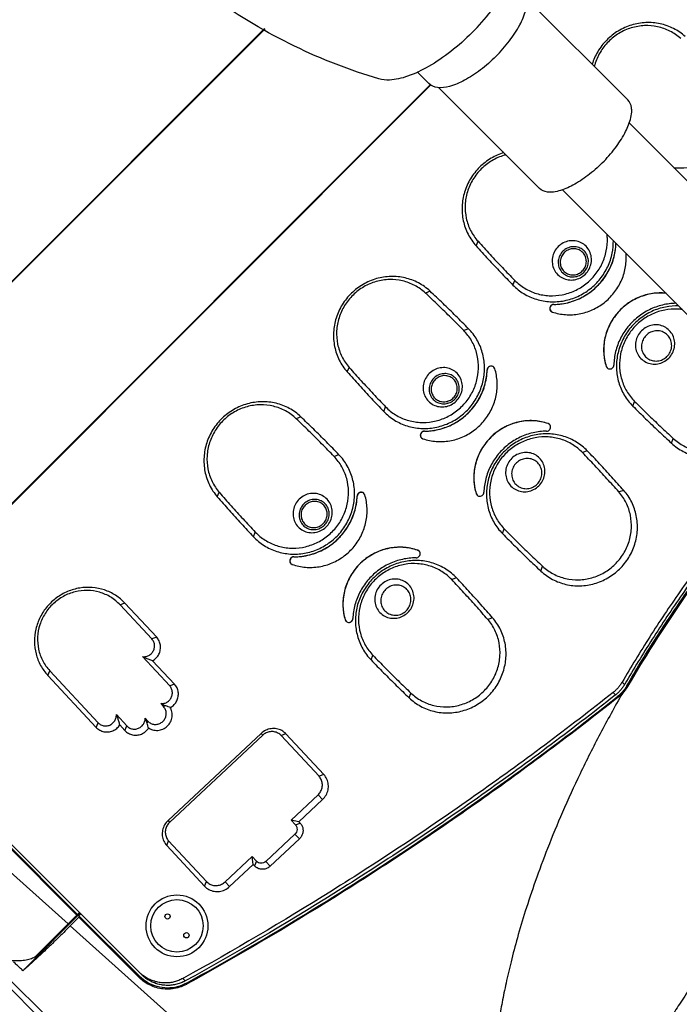
# Model space of a CAD drawing. Units: inches. Extents: x 10 to 156, y -41 to 68.
# Drawn here: x 100 to 103, y 20 to 24 of the extents above; entities that cross this region are included whole.
import ezdxf

# ---------------------------------------------------------------- set-up
doc = ezdxf.new("R2010")
doc.units = ezdxf.units.IN
doc.header["$MEASUREMENT"] = 0
doc.layers.get('0').update_dxf_attribs({"lineweight": 25})

# ---------------------------------------------------------------- blocks, each defined once
blk = doc.blocks.new('A$C7ED013E0')
at = {"color": 7, "linetype": 'Continuous'}
for p, q in [((-0.1775, -4.4684), (-0.1775, -10.364)), ((0.1775, -10.364), (0.1775, -4.4683)), ((3.7625, -5.2134), (3.7625, -11.3325)), ((3.7627, -11.3327), (3.7628, -5.2136)), ((3.7151, -5.3933), (3.7469, -10.7253)), ((3.2171, -5.7632), (3.4375, -9.7163)), ((1.323, -8.872), (1.3233, -8.8757)), ((1.3259, -8.8979), (1.3259, -8.885)), ((1.3769, -8.8943), (1.3769, -8.8814)), ((1.3778, -8.8682), (1.3781, -8.8718)), ((3.2779, -9.2778), (3.2779, -9.2648)), ((2.5975, -9.3633), (2.5981, -9.3388)), ((2.748, -9.3438), (2.5981, -9.3388)), ((2.7474, -9.3683), (2.748, -9.3438)), ((2.4322, -9.3816), (2.4316, -9.4061)), ((2.5541, -9.3857), (2.4322, -9.3816)), ((2.5544, -9.3783), (2.5541, -9.3857)), ((2.5717, -9.3866), (2.5544, -9.3783)), ((2.7474, -9.3683), (2.5975, -9.3633)), ((0.5602, -9.4002), (0.5429, -9.4087)), ((0.8122, -9.4024), (0.8295, -9.4111)), ((1.2464, -9.408), (1.2291, -9.4163)), ((1.4984, -9.4123), (1.5157, -9.4212)), ((1.9325, -9.4216), (1.9151, -9.4297)), ((2.5708, -9.4107), (2.4316, -9.4061)), ((2.5541, -9.3857), (2.5708, -9.4107)), ((2.5717, -9.3866), (2.5708, -9.4107)), ((2.7707, -9.4174), (2.7716, -9.3933)), ((2.7886, -9.3935), (2.7707, -9.4174)), ((2.9099, -9.422), (2.7707, -9.4174)), ((2.7716, -9.3933), (2.7889, -9.3861)), ((2.7886, -9.3935), (2.7889, -9.3861)), ((2.9105, -9.3976), (2.7886, -9.3935)), ((2.9105, -9.3976), (2.9099, -9.422)), ((3.3775, -9.412), (3.3775, -10.7827)), ((3.3875, -9.3991), (3.3875, -9.7198)), ((3.3911, -9.7163), (3.3911, -9.3964)), ((2.3626, -9.4444), (2.3552, -9.6529)), ((2.3626, -9.4444), (2.38, -9.4527)), ((2.38, -9.4527), (2.3725, -9.6612)), ((2.9507, -9.6805), (2.9581, -9.472)), ((2.9754, -9.4648), (2.9581, -9.472)), ((2.968, -9.6733), (2.9754, -9.4648)), ((0.5645, -9.6021), (0.5472, -9.6099)), ((0.8042, -9.6042), (0.8216, -9.6123)), ((1.2488, -9.6099), (1.2315, -9.6175)), ((1.4885, -9.614), (1.5058, -9.6222)), ((1.9331, -9.6235), (1.9157, -9.631)), ((2.3552, -9.6529), (2.3725, -9.6612)), ((2.968, -9.6733), (2.9507, -9.6805)), ((2.4202, -9.7201), (2.4207, -9.7112)), ((2.4207, -9.7112), (2.899, -9.7271)), ((3.3875, -9.7198), (3.3911, -9.7163)), ((3.4375, -9.7163), (3.3911, -9.7163)), ((2.4202, -9.7201), (2.8984, -9.7361)), ((2.8984, -9.7361), (2.899, -9.7271)), ((3.3875, -9.7198), (3.3775, -9.7198)), ((3.3775, -9.723), (3.682, -9.723)), ((3.3775, -9.727), (3.6109, -9.727)), ((3.3873, -9.727), (3.3873, -10.119)), ((3.3911, -10.119), (3.3911, -9.727)), ((3.4381, -9.727), (3.4599, -10.119)), ((0.5299, -9.7777), (0.5314, -9.7712)), ((0.5299, -9.7781), (0.5314, -9.7716)), ((0.5299, -9.7781), (0.5299, -9.7777)), ((0.8342, -9.774), (0.8357, -9.7803)), ((0.8342, -9.7745), (0.8357, -9.7807)), ((0.8357, -9.7807), (0.8357, -9.7803)), ((1.2126, -9.7852), (1.2142, -9.7785)), ((1.2126, -9.7856), (1.2142, -9.779)), ((1.2126, -9.7856), (1.2126, -9.7852)), ((1.5169, -9.7842), (1.5183, -9.7904)), ((1.5169, -9.7847), (1.5183, -9.7908)), ((1.5183, -9.7908), (1.5183, -9.7904)), ((1.8952, -9.7985), (1.8968, -9.7917)), ((1.8952, -9.7989), (1.8969, -9.7922)), ((1.8952, -9.7989), (1.8952, -9.7985)), ((2.6001, -10.0466), (2.608, -10.0504)), ((2.6074, -10.0658), (2.608, -10.0504)), ((2.6958, -10.0497), (2.688, -10.053)), ((0.5044, -10.0817), (0.5044, -10.0813)), ((0.5301, -10.0715), (0.5285, -10.0652)), ((0.8317, -10.0678), (0.8301, -10.0744)), ((0.8556, -10.0847), (0.8556, -10.0843)), ((1.2101, -10.0789), (1.2086, -10.0726)), ((1.5117, -10.0778), (1.5101, -10.0845)), ((1.89, -10.092), (1.8886, -10.0859)), ((2.515, -10.2012), (2.5193, -10.0807)), ((2.5193, -10.0807), (2.5366, -10.0891)), ((2.688, -10.053), (2.6874, -10.0685)), ((1.1843, -10.089), (1.1843, -10.0886)), ((1.5354, -10.095), (1.5354, -10.0946)), ((1.8641, -10.102), (1.8641, -10.1016)), ((2.5312, -10.2389), (2.5366, -10.0891)), ((2.7564, -10.0964), (2.7544, -10.1545)), ((2.7738, -10.0892), (2.7564, -10.0964)), ((2.7738, -10.0892), (2.7727, -10.118)), ((2.8244, -10.1813), (2.8149, -10.4477)), ((2.8418, -10.1741), (2.8244, -10.1813)), ((2.8418, -10.1741), (2.8322, -10.4405)), ((0.5616, -10.2414), (0.5443, -10.2491)), ((0.7954, -10.2434), (0.8128, -10.2514)), ((1.24, -10.2492), (1.2227, -10.2566)), ((1.4739, -10.2532), (1.4912, -10.2612)), ((1.9184, -10.2627), (1.9011, -10.27)), ((2.4358, -10.4273), (2.4421, -10.2526)), ((2.4421, -10.2526), (2.4594, -10.2609)), ((2.4532, -10.4357), (2.4594, -10.2609)), ((-0.235, -10.9639), (-0.235, -10.4275)), ((0.235, -10.9639), (0.235, -10.4275)), ((0.5554, -10.4433), (0.5381, -10.4502)), ((0.7979, -10.4454), (0.8152, -10.4526)), ((1.232, -10.451), (1.2147, -10.4578)), ((1.4744, -10.4551), (1.4918, -10.4625)), ((2.4358, -10.4273), (2.4532, -10.4357)), ((2.8322, -10.4405), (2.8149, -10.4477)), ((1.9085, -10.4644), (1.8912, -10.4711)), ((0.25, -10.99), (3.2387, -10.99)), ((3.2351, -10.9923), (0.25, -10.9923)), ((0.25, -11.0617), (0.25, -10.9988)), ((0.5394, -11.5798), (3.5119, -11.5798)), ((0.54, -11.5822), (3.5142, -11.5822))]:
    blk.add_line(p, q, dxfattribs=at)
at = {"color": 6, "linetype": 'Continuous'}
for radius in [0.1161, 0.0984]:
    blk.add_circle((3.154, -9.433), radius, dxfattribs=at)
at = {"color": 7, "linetype": 'Continuous'}
for centre in [(3.154, -9.383), (3.154, -9.483)]:
    blk.add_circle(centre, 0.00984, dxfattribs=at)
for points, start_tangent, end_tangent in [([(1.3548, -8.8673), (1.5209, -8.8191), (1.6803, -8.7664), (1.8292, -8.7109), (1.9645, -8.6547), (2.085, -8.5996), (2.1905, -8.5469), (2.2823, -8.4973), (2.3622, -8.4509), (2.4323, -8.4074), (2.494, -8.3667), (2.5484, -8.3287), (2.5965, -8.2931), (2.6391, -8.2599), (2.6771, -8.2287), (2.7113, -8.1991), (2.7421, -8.1713), (2.7697, -8.145), (2.7943, -8.1203), (2.8164, -8.0972), (2.8359, -8.0757), (2.8533, -8.0558), (2.8686, -8.0374), (2.882, -8.0206), (2.8938, -8.0052), (2.9043, -7.9909), (2.9139, -7.9775), (2.9228, -7.9645), (2.9315, -7.9514), (2.9402, -7.9379), (2.949, -7.9236), (2.9582, -7.9081), (2.9679, -7.8912), (2.9781, -7.8724), (2.989, -7.8514), (3.0005, -7.8279), (3.0127, -7.8015), (3.0253, -7.7723), (3.038, -7.7408), (3.0508, -7.7068), (3.0635, -7.6702), (3.0764, -7.6301), (3.0895, -7.5859), (3.1027, -7.5369), (3.116, -7.4823), (3.1292, -7.4215), (3.1422, -7.3539), (3.1547, -7.2789), (3.1665, -7.1959), (3.1774, -7.1044), (3.1871, -7.003), (3.1956, -6.8891), (3.2027, -6.7598), (3.2081, -6.6138), (3.2115, -6.4535)], (0.965381, 0.260842), (0.015143, 0.999885)), ([(1.15, -8.0383), (1.2893, -8.0199), (1.4237, -8.0003), (1.5501, -7.9802), (1.6662, -7.9603), (1.7709, -7.9414), (1.8639, -7.9238), (1.9462, -7.9076), (2.0192, -7.8928), (2.0843, -7.8792), (2.1426, -7.8668), (2.1949, -7.8553), (2.2418, -7.8448), (2.284, -7.835), (2.3223, -7.8258), (2.3571, -7.8171), (2.3886, -7.8087), (2.417, -7.8006), (2.4424, -7.7928), (2.4649, -7.7851), (2.4846, -7.7775), (2.5017, -7.77), (2.5163, -7.7626), (2.5287, -7.7554), (2.5392, -7.7484), (2.548, -7.7416), (2.5556, -7.7348), (2.5623, -7.7278), (2.5684, -7.7205), (2.574, -7.7127), (2.5793, -7.7041), (2.5842, -7.6944), (2.5888, -7.6833), (2.5931, -7.6707), (2.5971, -7.6561), (2.6006, -7.6392), (2.6036, -7.6198), (2.6061, -7.5978), (2.6081, -7.5736), (2.6098, -7.5471), (2.6111, -7.5183), (2.6121, -7.4867), (2.6131, -7.4516), (2.6141, -7.4125), (2.6151, -7.3688), (2.6163, -7.32), (2.6177, -7.2653), (2.6195, -7.2042), (2.6218, -7.1361), (2.6247, -7.0604), (2.6282, -6.976), (2.6324, -6.8805), (2.6375, -6.7713), (2.6435, -6.6458), (2.6502, -6.5051)], (0.992312, 0.123762), (0.046257, 0.99893)), ([(1.323, -8.872), (1.3388, -8.8688), (1.3548, -8.8673)], (0.967074, 0.254495), (0.999211, 0.039719)), ([(1.3548, -8.8673), (1.3664, -8.8673), (1.3778, -8.8682)], (0.999211, 0.039719), (0.993188, -0.116523)), ([(0.1777, -9.0371), (0.4551, -9.0207), (0.9006, -8.9636), (1.323, -8.872)], (0.999452, 0.033086), (0.967074, 0.254495)), ([(1.3233, -8.8757), (1.1293, -8.9225), (0.9312, -8.9619), (0.7006, -8.9976), (0.4652, -9.0235), (0.2346, -9.0385), (0.1777, -9.0407)], (-0.967108, -0.254365), (-0.999455, -0.033012)), ([(0.1777, -9.0504), (0.235, -9.0482), (0.4661, -9.0331), (0.702, -9.0072), (0.933, -8.9714), (1.1315, -8.9319), (1.3233, -8.8857)], (0.999457, 0.032948), (0.967252, 0.25382)), ([(0.1777, -9.0633), (0.235, -9.0611), (0.4661, -9.046), (0.702, -9.0201), (0.933, -8.9843), (1.1315, -8.9448), (1.3259, -8.8979)], (0.999457, 0.032948), (0.967108, 0.254365)), ([(1.3233, -8.8757), (1.3505, -8.8712), (1.3781, -8.8718)], (0.967108, 0.254365), (0.993181, -0.11658)), ([(1.3233, -8.8857), (1.3259, -8.885)], (0.967252, 0.25382), (0.967108, 0.254365)), ([(1.3259, -8.885), (1.3386, -8.8823), (1.3513, -8.8808), (1.364, -8.8805), (1.3769, -8.8814)], (0.967108, 0.254365), (0.993181, -0.11658)), ([(1.3259, -8.8979), (1.3386, -8.8952), (1.3513, -8.8937), (1.364, -8.8934), (1.3769, -8.8943)], (0.967108, 0.254365), (0.993181, -0.11658)), ([(1.3769, -8.8814), (1.3787, -8.8816)], (0.993181, -0.11658), (0.993163, -0.116736)), ([(1.3769, -8.8943), (2.0173, -8.9873), (2.6516, -9.1153), (3.2748, -9.2769)], (0.993181, -0.11658), (0.960791, -0.277274)), ([(1.3778, -8.8682), (2.0198, -8.9614), (2.656, -9.0898), (3.2812, -9.252)], (0.993188, -0.116523), (0.960727, -0.277495)), ([(3.2808, -9.2556), (2.3373, -9.0246), (1.3781, -8.8718)], (-0.96072, 0.277518), (-0.993181, 0.116586)), ([(1.3787, -8.8816), (2.0173, -8.9744), (2.6516, -9.1023), (3.2779, -9.2648)], (0.993163, -0.116736), (0.960715, -0.277538)), ([(0.5602, -9.4002), (0.551, -9.3478), (0.5284, -9.2992), (0.4939, -9.2578), (0.4497, -9.226), (0.3987, -9.206), (0.3441, -9.199), (0.2894, -9.2055), (0.2382, -9.2251), (0.1937, -9.2565), (0.1762, -9.2745)], (-0.042849, 0.999082), (-0.6535, -0.756927)), ([(0.5429, -9.4087), (0.5344, -9.3604), (0.5136, -9.3157), (0.4819, -9.2776), (0.4412, -9.2483), (0.3942, -9.2299), (0.344, -9.2235), (0.2937, -9.2295), (0.2465, -9.2475), (0.2056, -9.2764), (0.1769, -9.3092)], (-0.042849, 0.999082), (-0.570003, -0.821643)), ([(1.2464, -9.408), (1.2376, -9.3554), (1.2155, -9.3067), (1.1814, -9.2649), (1.1375, -9.2328), (1.0866, -9.2123), (1.0321, -9.2049), (0.9774, -9.2109), (0.926, -9.2301), (0.8812, -9.2611), (0.8459, -9.302), (0.8224, -9.3501), (0.8122, -9.4024)], (-0.033676, 0.999433), (-0.06118, -0.998127)), ([(1.2291, -9.4163), (1.221, -9.3679), (1.2006, -9.3231), (1.1692, -9.2846), (1.1288, -9.2551), (1.082, -9.2362), (1.0319, -9.2294), (0.9815, -9.2349), (0.9342, -9.2525), (0.893, -9.2811), (0.8605, -9.3187), (0.8389, -9.363), (0.8295, -9.4111)], (-0.033676, 0.999433), (-0.06118, -0.998127)), ([(1.9325, -9.4216), (1.9242, -9.369), (1.9025, -9.3201), (1.8688, -9.278), (1.8252, -9.2455), (1.7745, -9.2246), (1.72, -9.2167), (1.6652, -9.2222), (1.6137, -9.2409), (1.5686, -9.2716), (1.533, -9.3121), (1.5091, -9.3601), (1.4984, -9.4123)], (-0.0245, 0.9997), (-0.070338, -0.997523)), ([(1.9151, -9.4297), (1.9075, -9.3813), (1.8876, -9.3363), (1.8565, -9.2976), (1.8164, -9.2677), (1.7698, -9.2484), (1.7196, -9.2412), (1.6692, -9.2463), (1.6218, -9.2635), (1.5803, -9.2917), (1.5475, -9.329), (1.5255, -9.3731), (1.5157, -9.4212)], (-0.0245, 0.9997), (-0.070338, -0.997523)), ([(3.2779, -9.2648), (3.2828, -9.2664)], (0.960715, -0.277538), (0.949724, -0.313088)), ([(3.2843, -9.2529), (3.2825, -9.2542), (3.2808, -9.2556)], (-0.797482, -0.603342), (-0.797416, -0.60343)), ([(3.2808, -9.2556), (3.3148, -9.2703), (3.3448, -9.2938), (3.3678, -9.3242), (3.3826, -9.3604), (3.3875, -9.3978)], (0.960715, -0.277538), (0.008356, -0.999965)), ([(3.2812, -9.252), (3.2843, -9.2529)], (0.960727, -0.277495), (0.960651, -0.277757)), ([(3.2828, -9.2664), (3.2861, -9.2675), (3.2941, -9.2706), (3.3019, -9.2743), (3.3096, -9.2785), (3.317, -9.2833), (3.3242, -9.2885), (3.3311, -9.2943), (3.3376, -9.3004), (3.3436, -9.307), (3.3492, -9.3139), (3.3543, -9.3212), (3.359, -9.3289), (3.3633, -9.3369), (3.367, -9.3453), (3.3702, -9.354), (3.3729, -9.3628), (3.3749, -9.3717), (3.3764, -9.3807), (3.3772, -9.3898), (3.3775, -9.3991)], (0.949724, -0.313088), (0.000001, -1)), ([(3.2843, -9.2529), (3.3101, -9.2631), (3.3335, -9.2779), (3.3535, -9.2966), (3.3696, -9.3186), (3.3814, -9.343), (3.3886, -9.3692), (3.3911, -9.3964)], (0.960651, -0.277757), (0.000001, -1)), ([(3.2748, -9.2769), (3.2779, -9.2778)], (0.960791, -0.277274), (0.960715, -0.277538)), ([(3.2779, -9.2778), (3.2861, -9.2804), (3.2941, -9.2836), (3.3019, -9.2873), (3.3096, -9.2915), (3.317, -9.2962), (3.3242, -9.3015), (3.3311, -9.3072), (3.3376, -9.3134), (3.3436, -9.3199), (3.3492, -9.3268), (3.3543, -9.3341), (3.359, -9.3418), (3.3633, -9.3499), (3.367, -9.3583), (3.3702, -9.3669), (3.3729, -9.3758), (3.3749, -9.3847), (3.3764, -9.3937), (3.377, -9.3992)], (0.960715, -0.277538), (0.089509, -0.995986)), ([(2.5544, -9.3783), (2.5569, -9.3657), (2.5633, -9.3545), (2.573, -9.3458), (2.585, -9.3404), (2.5981, -9.3388)], (0.035711, 0.999362), (0.999445, -0.033322)), ([(2.748, -9.3438), (2.761, -9.3463), (2.7726, -9.3525), (2.7817, -9.3618), (2.7873, -9.3734), (2.7889, -9.3861)], (0.999445, -0.033322), (-0.035711, -0.999362)), ([(2.4322, -9.3816), (2.4113, -9.3841), (2.3923, -9.3927), (2.3769, -9.4066), (2.3667, -9.4244), (2.3626, -9.4444)], (-0.999445, 0.033322), (-0.035711, -0.999362)), ([(2.5717, -9.3866), (2.5739, -9.3774), (2.5796, -9.3698), (2.5879, -9.3648), (2.5975, -9.3633)], (0.035711, 0.999362), (0.999445, -0.033322)), ([(2.7474, -9.3683), (2.7569, -9.3705), (2.7649, -9.376), (2.77, -9.384), (2.7716, -9.3933)], (0.999445, -0.033322), (-0.035711, -0.999362)), ([(0.5472, -9.6099), (0.5467, -9.5428), (0.5453, -9.4757), (0.5429, -9.4087)], (0.000285, 1), (-0.042849, 0.999082)), ([(0.5645, -9.6021), (0.5641, -9.5348), (0.5626, -9.4675), (0.5602, -9.4002)], (0.000285, 1), (-0.042849, 0.999082)), ([(0.8122, -9.4024), (0.8086, -9.4696), (0.8059, -9.5369), (0.8042, -9.6042)], (-0.06118, -0.998127), (-0.018074, -0.999837)), ([(0.8295, -9.4111), (0.8259, -9.4781), (0.8233, -9.5452), (0.8216, -9.6123)], (-0.06118, -0.998127), (-0.018074, -0.999837)), ([(1.2315, -9.6175), (1.2317, -9.5504), (1.2309, -9.4833), (1.2291, -9.4163)], (0.009465, 0.999955), (-0.033676, 0.999433)), ([(1.2488, -9.6099), (1.249, -9.5426), (1.2482, -9.4753), (1.2464, -9.408)], (0.009465, 0.999955), (-0.033676, 0.999433)), ([(1.4984, -9.4123), (1.4941, -9.4795), (1.4908, -9.5467), (1.4885, -9.614)], (-0.070338, -0.997523), (-0.027252, -0.999629)), ([(1.5157, -9.4212), (1.5114, -9.4881), (1.5081, -9.5552), (1.5058, -9.6222)], (-0.070338, -0.997523), (-0.027252, -0.999629)), ([(1.9331, -9.6235), (1.9338, -9.5562), (1.9336, -9.4889), (1.9325, -9.4216)], (0.018645, 0.999826), (-0.0245, 0.9997)), ([(2.4316, -9.4061), (2.4161, -9.408), (2.4019, -9.4143), (2.3905, -9.4247), (2.3829, -9.4379), (2.38, -9.4527)], (-0.999445, 0.033322), (-0.035711, -0.999362)), ([(2.9581, -9.472), (2.9562, -9.457), (2.9496, -9.4433), (2.9389, -9.4322), (2.9252, -9.4249), (2.9099, -9.422)], (0.035711, 0.999362), (-0.999445, 0.033322)), ([(2.9754, -9.4648), (2.9729, -9.4446), (2.9639, -9.4262), (2.9496, -9.4113), (2.9311, -9.4014), (2.9105, -9.3976)], (0.035711, 0.999362), (-0.999445, 0.033322)), ([(3.377, -9.3992), (3.3772, -9.4028), (3.3775, -9.412)], (0.089509, -0.995986), (0.000001, -1)), ([(3.3911, -9.3964), (3.3893, -9.3977), (3.3875, -9.3991)], (-0.793786, -0.608197), (-0.793718, -0.608286)), ([(3.3875, -9.3978), (3.3875, -9.3991)], (0.008356, -0.999965), (0.000001, -1)), ([(1.9157, -9.631), (1.9165, -9.5639), (1.9163, -9.4968), (1.9151, -9.4297)], (0.018645, 0.999826), (-0.0245, 0.9997)), ([(0.1772, -9.746), (0.2148, -9.7781), (0.2623, -9.8025), (0.3144, -9.8151), (0.3681, -9.8154), (0.4203, -9.8031), (0.468, -9.7792), (0.5083, -9.7448), (0.5389, -9.7022), (0.558, -9.6537), (0.5645, -9.6021)], (0.682937, -0.730477), (0.000285, 1)), ([(0.8042, -9.6042), (0.8098, -9.6558), (0.828, -9.7047), (0.8578, -9.7478), (0.8975, -9.7828), (0.9447, -9.8076), (0.9967, -9.8208), (1.0505, -9.8214), (1.1028, -9.8097), (1.1507, -9.7861), (1.1913, -9.7521), (1.2223, -9.7097), (1.2419, -9.6614), (1.2488, -9.6099)], (-0.018074, -0.999837), (0.009465, 0.999955)), ([(0.1764, -9.7263), (0.1879, -9.7402), (0.2247, -9.7721), (0.2685, -9.7946), (0.3165, -9.8063), (0.3661, -9.8065), (0.4142, -9.7952), (0.4582, -9.7731), (0.4954, -9.7415), (0.5236, -9.7021), (0.5412, -9.6574), (0.5472, -9.6099)], (0.601243, -0.799066), (0.000285, 1)), ([(0.4168, -9.7068), (0.4132, -9.6844), (0.4026, -9.6641), (0.3861, -9.648), (0.3653, -9.6376), (0.3421, -9.634), (0.3189, -9.6374), (0.298, -9.6476), (0.2813, -9.6636), (0.2705, -9.6838), (0.2668, -9.7061)], (0.00459, 0.999989), (-0.00459, -0.999989)), ([(0.3994, -9.6989), (0.3961, -9.6799), (0.3861, -9.6631), (0.3708, -9.6506), (0.352, -9.6439), (0.332, -9.6438), (0.3131, -9.6503), (0.2977, -9.6627), (0.2877, -9.6794), (0.2841, -9.6984)], (0.00459, 0.999989), (-0.00459, -0.999989)), ([(0.8216, -9.6123), (0.8267, -9.6599), (0.8435, -9.7049), (0.871, -9.7447), (0.9076, -9.777), (0.9511, -9.7998), (0.9991, -9.8119), (1.0486, -9.8126), (1.0969, -9.8017), (1.141, -9.78), (1.1785, -9.7487), (1.207, -9.7096), (1.2251, -9.665), (1.2315, -9.6175)], (-0.018074, -0.999837), (0.009465, 0.999955)), ([(1.1002, -9.7133), (1.0968, -9.6908), (1.0865, -9.6705), (1.0701, -9.6543), (1.0493, -9.6437), (1.0262, -9.6399), (1.003, -9.6431), (0.9819, -9.6531), (0.9651, -9.6689), (0.9542, -9.689), (0.9502, -9.7113)], (0.01377, 0.999905), (-0.01377, -0.999905)), ([(1.4885, -9.614), (1.4936, -9.6657), (1.5114, -9.7147), (1.5408, -9.7581), (1.5802, -9.7935), (1.6271, -9.8186), (1.679, -9.8322), (1.7327, -9.8334), (1.7852, -9.822), (1.8333, -9.7989), (1.8742, -9.7652), (1.9056, -9.7231), (1.9256, -9.6749), (1.9331, -9.6235)], (-0.027252, -0.999629), (0.018645, 0.999826)), ([(1.5058, -9.6222), (1.5105, -9.6699), (1.5269, -9.715), (1.5541, -9.7551), (1.5903, -9.7877), (1.6337, -9.8109), (1.6815, -9.8234), (1.731, -9.8245), (1.7794, -9.814), (1.8237, -9.7927), (1.8615, -9.7617), (1.8904, -9.7228), (1.9089, -9.6784), (1.9157, -9.631)], (-0.027252, -0.999629), (0.018645, 0.999826)), ([(1.0829, -9.7053), (1.0797, -9.6862), (1.0699, -9.6693), (1.0547, -9.6567), (1.036, -9.6498), (1.0159, -9.6495), (0.997, -9.6559), (0.9815, -9.6682), (0.9713, -9.6848), (0.9675, -9.7038)], (0.01377, 0.999905), (-0.01377, -0.999905)), ([(1.7835, -9.7256), (1.7804, -9.7032), (1.7702, -9.6827), (1.754, -9.6664), (1.7333, -9.6556), (1.7102, -9.6516), (1.687, -9.6546), (1.6658, -9.6645), (1.6489, -9.6801), (1.6378, -9.7001), (1.6336, -9.7224)], (0.022948, 0.999737), (-0.022948, -0.999737)), ([(1.7662, -9.7175), (1.7632, -9.6983), (1.7535, -9.6814), (1.7385, -9.6686), (1.7198, -9.6616), (1.6998, -9.6612), (1.6808, -9.6674), (1.6652, -9.6795), (1.6548, -9.696), (1.6509, -9.715)], (0.022948, 0.999737), (-0.022948, -0.999737)), ([(2.3552, -9.6529), (2.3578, -9.6731), (2.3667, -9.6915), (2.381, -9.7064), (2.3995, -9.7162), (2.4202, -9.7201)], (-0.035711, -0.999362), (0.999445, -0.033322)), ([(2.3725, -9.6612), (2.3744, -9.6762), (2.381, -9.6899), (2.3917, -9.701), (2.4054, -9.7083), (2.4207, -9.7112)], (-0.035711, -0.999362), (0.999445, -0.033322)), ([(2.8984, -9.7361), (2.9193, -9.7336), (2.9384, -9.725), (2.9538, -9.7111), (2.964, -9.6933), (2.968, -9.6733)], (0.999445, -0.033322), (0.035711, 0.999362)), ([(2.899, -9.7271), (2.9145, -9.7253), (2.9287, -9.7189), (2.9401, -9.7086), (2.9477, -9.6953), (2.9507, -9.6805)], (0.999445, -0.033322), (0.035711, 0.999362)), ([(0.2668, -9.7061), (0.2703, -9.7285), (0.2809, -9.7488), (0.2974, -9.7649), (0.3183, -9.7752), (0.3414, -9.7789), (0.3646, -9.7754), (0.3856, -9.7652), (0.4022, -9.7493), (0.413, -9.7291), (0.4168, -9.7068)], (-0.00459, -0.999989), (0.00459, 0.999989)), ([(0.2841, -9.6984), (0.2875, -9.7175), (0.2974, -9.7343), (0.3127, -9.7468), (0.3315, -9.7535), (0.3515, -9.7536), (0.3704, -9.7471), (0.3858, -9.7347), (0.3959, -9.718), (0.3994, -9.6989)], (-0.00459, -0.999989), (0.00459, 0.999989)), ([(0.9502, -9.7113), (0.9536, -9.7338), (0.9639, -9.7541), (0.9803, -9.7703), (1.0011, -9.7809), (1.0242, -9.7847), (1.0474, -9.7815), (1.0685, -9.7715), (1.0853, -9.7557), (1.0962, -9.7356), (1.1002, -9.7133)], (-0.01377, -0.999905), (0.01377, 0.999905)), ([(0.9675, -9.7038), (0.9707, -9.7229), (0.9805, -9.7398), (0.9957, -9.7524), (1.0144, -9.7593), (1.0345, -9.7595), (1.0534, -9.7531), (1.0689, -9.7409), (1.0791, -9.7243), (1.0829, -9.7053)], (-0.01377, -0.999905), (0.01377, 0.999905)), ([(1.6509, -9.715), (1.6539, -9.7341), (1.6636, -9.7511), (1.6786, -9.7639), (1.6973, -9.7709), (1.7173, -9.7713), (1.7363, -9.7651), (1.7519, -9.753), (1.7623, -9.7365), (1.7662, -9.7175)], (-0.022948, -0.999737), (0.022948, 0.999737)), ([(3.4375, -9.7163), (3.5068, -9.7167), (3.573, -9.718), (3.6326, -9.7201), (3.682, -9.723)], (1, 0), (0.997319, -0.073175)), ([(1.6336, -9.7224), (1.6367, -9.7449), (1.6469, -9.7653), (1.6631, -9.7817), (1.6838, -9.7924), (1.7069, -9.7964), (1.7301, -9.7934), (1.7513, -9.7835), (1.7682, -9.7679), (1.7793, -9.7479), (1.7835, -9.7256)], (-0.022948, -0.999737), (0.022948, 0.999737)), ([(3.6109, -9.727), (3.6193, -9.7286), (3.6278, -9.7324), (3.6366, -9.737), (3.6456, -9.7426), (3.6547, -9.7493), (3.664, -9.7571), (3.6734, -9.7662), (3.6829, -9.7767), (3.6922, -9.7885), (3.7012, -9.8015), (3.7092, -9.8152), (3.7159, -9.8287), (3.7212, -9.8411), (3.7254, -9.8526), (3.7287, -9.8635), (3.7315, -9.8744), (3.7338, -9.8856), (3.7355, -9.8971), (3.7367, -9.9093), (3.7372, -9.9224), (3.7369, -9.9365), (3.7356, -9.9502), (3.7337, -9.9628), (3.7311, -9.9749), (3.728, -9.9868), (3.7243, -9.9986), (3.7199, -10.0101), (3.7151, -10.0213), (3.7097, -10.0321), (3.704, -10.0423), (3.6981, -10.0518), (3.6922, -10.0603), (3.6865, -10.0677), (3.6813, -10.0741), (3.6765, -10.0796), (3.6721, -10.0844), (3.6679, -10.0886), (3.664, -10.0923), (3.6603, -10.0957), (3.6567, -10.0988), (3.6533, -10.1016), (3.6501, -10.1041), (3.647, -10.1064), (3.6441, -10.1084), (3.6414, -10.1103), (3.6388, -10.1119), (3.6364, -10.1134), (3.6342, -10.1148), (3.6321, -10.1159), (3.6302, -10.117), (3.6283, -10.1179), (3.6266, -10.1186), (3.6249, -10.119)], (1, 0), (-1, 0)), ([(3.682, -9.723), (3.6825, -9.7391), (3.683, -9.7553), (3.6834, -9.7715)], (0.030647, -0.99953), (0.03052, -0.999534)), ([(0.1764, -9.8123), (0.1855, -9.8228), (0.23, -9.8591), (0.2832, -9.8822), (0.3409, -9.8903), (0.3987, -9.8827), (0.452, -9.8601), (0.4969, -9.8242), (0.5299, -9.7777)], (0.628675, -0.777668), (0.457578, 0.889169)), ([(0.1769, -9.8134), (0.1812, -9.8185), (0.2192, -9.8525), (0.2648, -9.8765), (0.315, -9.889), (0.3668, -9.8892), (0.4171, -9.8771), (0.4629, -9.8535), (0.5012, -9.8198), (0.5299, -9.7781)], (0.632317, -0.77471), (0.457578, 0.889169)), ([(0.1771, -9.76), (0.2176, -9.7915), (0.2644, -9.8135), (0.3152, -9.825), (0.3672, -9.8252), (0.418, -9.8142), (0.465, -9.7926), (0.5059, -9.7614)], (0.715698, -0.69841), (0.721859, 0.69204)), ([(0.5298, -9.765), (0.5252, -9.7599), (0.5188, -9.7573), (0.5118, -9.7579), (0.5059, -9.7614)], (-0.471534, 0.881848), (-0.721859, -0.69204)), ([(0.5314, -9.7716), (0.5314, -9.7715), (0.5298, -9.765)], (0.000976, 1), (-0.471534, 0.881848)), ([(0.86, -9.7644), (0.8541, -9.7608), (0.8471, -9.7601), (0.8407, -9.7626), (0.836, -9.7676), (0.8342, -9.7741), (0.8342, -9.7745)], (-0.709476, 0.70473), (0.000705, -1)), ([(0.8357, -9.7803), (0.8678, -9.8273), (0.912, -9.864), (0.9649, -9.8875), (1.0226, -9.8961), (1.0804, -9.889), (1.134, -9.8669), (1.1792, -9.8313), (1.2126, -9.7852)], (0.4414, -0.897311), (0.465606, 0.884992)), ([(0.8357, -9.7807), (0.8635, -9.8229), (0.9013, -9.8573), (0.9466, -9.8817), (0.9967, -9.8946), (1.0485, -9.8953), (1.0989, -9.8836), (1.1449, -9.8604), (1.1835, -9.8271), (1.2126, -9.7856)], (0.4414, -0.897311), (0.465606, 0.884992)), ([(0.86, -9.7644), (0.9002, -9.7963), (0.9468, -9.8187), (0.9974, -9.8306), (1.0495, -9.8313), (1.1004, -9.8207), (1.1476, -9.7995), (1.1887, -9.7686)], (0.709476, -0.70473), (0.72796, 0.685619)), ([(1.2126, -9.7725), (1.2081, -9.7673), (1.2017, -9.7647), (1.1947, -9.7652), (1.1887, -9.7686)], (-0.46354, 0.886076), (-0.72796, -0.685619)), ([(1.2142, -9.779), (1.2126, -9.7725)], (0.001058, 0.999999), (-0.46354, 0.886076)), ([(1.5428, -9.7747), (1.5369, -9.771), (1.53, -9.7703), (1.5235, -9.7727), (1.5188, -9.7777), (1.5169, -9.7842), (1.5169, -9.7847)], (-0.703194, 0.710998), (0.000535, -1)), ([(1.5183, -9.7904), (1.55, -9.8377), (1.5939, -9.8747), (1.6466, -9.8987), (1.7041, -9.9078), (1.762, -9.9012), (1.8158, -9.8795), (1.8614, -9.8444), (1.8952, -9.7985)], (0.43325, -0.901274), (0.473592, 0.880745)), ([(1.5183, -9.7908), (1.5458, -9.8333), (1.5832, -9.8679), (1.6283, -9.8927), (1.6783, -9.9061), (1.7301, -9.9072), (1.7806, -9.896), (1.8268, -9.8732), (1.8658, -9.8401), (1.8952, -9.7989)], (0.43325, -0.901274), (0.473592, 0.880745)), ([(1.5428, -9.7747), (1.5827, -9.8069), (1.6291, -9.8298), (1.6796, -9.842), (1.7317, -9.8432), (1.7827, -9.8331), (1.8301, -9.8122), (1.8715, -9.7817)], (0.703194, -0.710998), (0.734001, 0.679149)), ([(1.8953, -9.7858), (1.8908, -9.7806), (1.8844, -9.7779), (1.8775, -9.7783), (1.8715, -9.7817)], (-0.455504, 0.890234), (-0.734001, -0.679149)), ([(1.8969, -9.7922), (1.8953, -9.7858)], (0.001117, 0.999999), (-0.455504, 0.890234)), ([(0.5285, -10.0652), (0.5003, -10.0232), (0.4623, -9.9892), (0.4167, -9.9652), (0.3665, -9.9527), (0.3147, -9.9525), (0.2644, -9.9645), (0.2186, -9.9881), (0.1803, -10.0218), (0.1771, -10.0255)], (-0.44951, 0.893275), (-0.645729, -0.763566)), ([(1.2086, -10.0726), (1.1807, -10.0304), (1.143, -9.996), (1.0977, -9.9717), (1.0476, -9.9588), (0.9958, -9.9581), (0.9453, -9.9697), (0.8994, -9.9929), (0.8607, -10.0263), (0.8317, -10.0678)], (-0.4414, 0.897311), (-0.465606, -0.884992)), ([(1.8886, -10.0859), (1.8611, -10.0434), (1.8237, -10.0088), (1.7786, -9.984), (1.7286, -9.9706), (1.6768, -9.9695), (1.6263, -9.9807), (1.5801, -10.0035), (1.5411, -10.0366), (1.5117, -10.0778)], (-0.43325, 0.901274), (-0.473592, -0.880745)), ([(2.7025, -10.0268), (2.6931, -10.0098), (2.6783, -9.997), (2.6599, -9.9898), (2.64, -9.9891), (2.621, -9.9951), (2.6054, -10.0069), (2.5948, -10.0232)], (-0.318687, 0.94786), (-0.384967, -0.92293)), ([(2.688, -10.053), (2.686, -10.0397), (2.6795, -10.0279), (2.6692, -10.0189), (2.6563, -10.0139), (2.6424, -10.0134), (2.6292, -10.0176), (2.6182, -10.0258), (2.6109, -10.0372), (2.608, -10.0504)], (0.035711, 0.999362), (-0.035711, -0.999362)), ([(-0.1765, -10.1269), (-0.1861, -10.1157), (-0.2232, -10.0841), (-0.2672, -10.062), (-0.3153, -10.0507), (-0.3649, -10.0509), (-0.4129, -10.0626), (-0.4567, -10.0851), (-0.4936, -10.117), (-0.5214, -10.1566), (-0.5386, -10.2015), (-0.5442, -10.2491)], (-0.621562, 0.783365), (0.008895, -0.99996)), ([(0.5443, -10.2491), (0.5387, -10.2015), (0.5215, -10.1566), (0.4936, -10.117), (0.4568, -10.0851), (0.413, -10.0626), (0.365, -10.0509), (0.3154, -10.0507), (0.2673, -10.062), (0.2233, -10.0841), (0.1861, -10.1157), (0.1765, -10.127)], (0.008894, 0.99996), (-0.621067, -0.783758)), ([(0.5616, -10.2414), (0.5556, -10.1899), (0.5369, -10.1412), (0.5067, -10.0983), (0.4667, -10.0636), (0.4192, -10.0392), (0.3671, -10.0265), (0.3134, -10.0263), (0.2612, -10.0385), (0.2135, -10.0625), (0.1771, -10.0927)], (0.008894, 0.99996), (-0.696365, -0.717688)), ([(0.5044, -10.0817), (0.4639, -10.0502), (0.4171, -10.0281), (0.3663, -10.0167), (0.3143, -10.0165), (0.2635, -10.0275), (0.2165, -10.0491), (0.1773, -10.0787)], (-0.715698, 0.69841), (-0.728969, -0.684547)), ([(0.5044, -10.0813), (0.4564, -10.0454), (0.4005, -10.0227), (0.3403, -10.0148), (0.2801, -10.0222), (0.2239, -10.0444), (0.1773, -10.0783)], (-0.715698, 0.69841), (-0.728876, -0.684646)), ([(1.24, -10.2492), (1.2345, -10.1975), (1.2163, -10.1487), (1.1864, -10.1055), (1.1468, -10.0705), (1.0995, -10.0457), (1.0476, -10.0326), (0.9938, -10.0319), (0.9415, -10.0437), (0.8936, -10.0673), (0.853, -10.1012), (0.822, -10.1436), (0.8024, -10.192), (0.7954, -10.2434)], (0.018074, 0.999837), (-0.009465, -0.999955)), ([(1.1843, -10.089), (1.1441, -10.0571), (1.0975, -10.0346), (1.0469, -10.0228), (0.9948, -10.0221), (0.9439, -10.0326), (0.8967, -10.0539), (0.8556, -10.0847)], (-0.709476, 0.70473), (-0.72796, -0.685619)), ([(1.1843, -10.0886), (1.1367, -10.0522), (1.0809, -10.0291), (1.0208, -10.0206), (0.9606, -10.0275), (0.9042, -10.0492), (0.8556, -10.0843)], (-0.709476, 0.70473), (-0.72796, -0.685619)), ([(1.9184, -10.2627), (1.9133, -10.211), (1.8955, -10.162), (1.8661, -10.1186), (1.8267, -10.0832), (1.7798, -10.058), (1.7279, -10.0445), (1.6742, -10.0433), (1.6217, -10.0547), (1.5736, -10.0778), (1.5327, -10.1114), (1.5013, -10.1536), (1.4813, -10.2018), (1.4739, -10.2532)], (0.027252, 0.999629), (-0.018645, -0.999826)), ([(1.8641, -10.1016), (1.8168, -10.0649), (1.7613, -10.0412), (1.7013, -10.0323), (1.6409, -10.0387), (1.5844, -10.0599), (1.5354, -10.0946)], (-0.703194, 0.710998), (-0.734001, -0.679149)), ([(1.8641, -10.102), (1.8242, -10.0698), (1.7778, -10.0469), (1.7273, -10.0346), (1.6752, -10.0335), (1.6242, -10.0436), (1.5768, -10.0645), (1.5354, -10.095)], (-0.703194, 0.710998), (-0.734001, -0.679149)), ([(2.5912, -10.0291), (2.5742, -10.0273), (2.5574, -10.0304), (2.5424, -10.0382), (2.5303, -10.0499), (2.5224, -10.0644), (2.5193, -10.0807)], (-0.969125, 0.246571), (-0.035711, -0.999362)), ([(2.5912, -10.0291), (2.5959, -10.0378), (2.5966, -10.0392)], (0.492345, -0.8704), (0.450534, -0.892759)), ([(2.5948, -10.0232), (2.592, -10.032)], (-0.384967, -0.92293), (-0.222317, -0.974974)), ([(2.5966, -10.0392), (2.6001, -10.0466)], (0.450534, -0.892759), (0.414149, -0.910209)), ([(2.6001, -10.0466), (2.6041, -10.0562), (2.6074, -10.0658)], (0.414149, -0.910209), (0.286603, -0.958049)), ([(2.6958, -10.0497), (2.6913, -10.0591), (2.6874, -10.0685)], (-0.466087, -0.884739), (-0.344819, -0.938669)), ([(2.6997, -10.0427), (2.6958, -10.0497)], (-0.500039, -0.866003), (-0.466087, -0.884739)), ([(2.7057, -10.0329), (2.7005, -10.0413), (2.6997, -10.0427)], (-0.540292, -0.841477), (-0.500039, -0.866003)), ([(2.7047, -10.0359), (2.7025, -10.0268)], (-0.150827, 0.98856), (-0.318687, 0.94786)), ([(2.7738, -10.0892), (2.7718, -10.0728), (2.7649, -10.0577), (2.7537, -10.0452), (2.7393, -10.0365), (2.7228, -10.0323), (2.7057, -10.0329)], (0.035711, 0.999362), (-0.983436, -0.181257)), ([(0.4147, -10.1511), (0.4112, -10.1287), (0.4006, -10.1084), (0.3841, -10.0923), (0.3632, -10.082), (0.3401, -10.0783), (0.3169, -10.0818), (0.2959, -10.092), (0.2792, -10.1079), (0.2685, -10.1281), (0.2647, -10.1504)], (0.00459, 0.999989), (-0.00459, -0.999989)), ([(0.3974, -10.1432), (0.394, -10.1242), (0.3841, -10.1074), (0.3688, -10.0949), (0.35, -10.0882), (0.33, -10.0881), (0.3111, -10.0946), (0.2957, -10.107), (0.2856, -10.1237), (0.282, -10.1428)], (0.00459, 0.999989), (-0.00459, -0.999989)), ([(0.5044, -10.0813), (0.5117, -10.0853), (0.52, -10.0848), (0.5268, -10.0802), (0.53, -10.0727), (0.5301, -10.0712)], (0.715698, -0.69841), (0.001878, 0.999998)), ([(0.5044, -10.0817), (0.5103, -10.0853), (0.5173, -10.0859), (0.5237, -10.0834), (0.5283, -10.0783), (0.5301, -10.0718), (0.5301, -10.0715)], (0.715698, -0.69841), (-0.000847, 1)), ([(1.2227, -10.2566), (1.2176, -10.209), (1.2008, -10.164), (1.1733, -10.1242), (1.1367, -10.0919), (1.0932, -10.069), (1.0452, -10.0569), (0.9957, -10.0563), (0.9474, -10.0672), (0.9033, -10.0889), (0.8658, -10.1202), (0.8372, -10.1593), (0.8192, -10.2039), (0.8128, -10.2514)], (0.018074, 0.999837), (-0.009465, -0.999955)), ([(0.8301, -10.074), (0.8302, -10.0753)], (0.001019, -0.999999), (0.093747, -0.995596)), ([(0.8301, -10.0744), (0.8317, -10.0809), (0.8362, -10.086), (0.8426, -10.0887), (0.8496, -10.0882), (0.8556, -10.0847)], (-0.001058, -0.999999), (0.72796, 0.685619)), ([(0.8302, -10.0753), (0.8332, -10.0828), (0.8399, -10.0876), (0.8482, -10.0881), (0.8556, -10.0843)], (0.093747, -0.995596), (0.72796, 0.685619)), ([(1.0941, -10.1575), (1.0907, -10.1351), (1.0803, -10.1148), (1.064, -10.0985), (1.0432, -10.088), (1.0201, -10.0841), (0.9969, -10.0874), (0.9758, -10.0974), (0.959, -10.1132), (0.9481, -10.1333), (0.9441, -10.1556)], (0.01377, 0.999905), (-0.01377, -0.999905)), ([(1.1843, -10.0886), (1.1915, -10.0926), (1.1999, -10.0922), (1.2067, -10.0876), (1.21, -10.0802), (1.2101, -10.0786)], (0.709476, -0.70473), (0.002327, 0.999997)), ([(1.1843, -10.089), (1.1902, -10.0926), (1.1971, -10.0932), (1.2036, -10.0908), (1.2083, -10.0857), (1.2101, -10.0792), (1.2101, -10.0789)], (0.709476, -0.70473), (-0.000705, 1)), ([(1.9011, -10.27), (1.8964, -10.2224), (1.88, -10.1772), (1.8529, -10.1371), (1.8166, -10.1045), (1.7732, -10.0813), (1.7254, -10.0688), (1.6759, -10.0677), (1.6275, -10.0782), (1.5832, -10.0995), (1.5454, -10.1306), (1.5165, -10.1694), (1.498, -10.2138), (1.4912, -10.2612)], (0.027252, 0.999629), (-0.018645, -0.999826)), ([(1.5101, -10.0842), (1.5101, -10.0853)], (0.000628, -1), (0.084629, -0.996413)), ([(1.5101, -10.0845), (1.5116, -10.0909), (1.5161, -10.0961), (1.5225, -10.0988), (1.5294, -10.0984), (1.5354, -10.095)], (-0.001117, -0.999999), (0.734001, 0.679149)), ([(1.5101, -10.0853), (1.5131, -10.0928)], (0.084629, -0.996413), (0.615822, -0.787885)), ([(2.5842, -10.0525), (2.5704, -10.0522), (2.5574, -10.0565), (2.5466, -10.0647), (2.5394, -10.0761), (2.5366, -10.0891)], (-0.982959, 0.183825), (-0.035711, -0.999362)), ([(2.6074, -10.0658), (2.597, -10.0572), (2.5842, -10.0525)], (-0.648257, 0.761422), (-0.982959, 0.183825)), ([(2.7116, -10.0567), (2.6984, -10.0606), (2.6874, -10.0685)], (-0.993034, -0.117831), (-0.6994, -0.714731)), ([(2.7564, -10.0964), (2.7545, -10.0832), (2.7482, -10.0715), (2.738, -10.0625), (2.7253, -10.0574), (2.7116, -10.0567)], (0.035711, 0.999362), (-0.993034, -0.117831)), ([(0.34, -10.0947), (0.3228, -10.0975), (0.3078, -10.1059), (0.2965, -10.1187), (0.2905, -10.1344), (0.2905, -10.1512), (0.2963, -10.167), (0.3074, -10.1799), (0.3224, -10.1883), (0.3395, -10.1913)], (-0.999991, 0.004283), (0.999991, -0.004283)), ([(0.3395, -10.1913), (0.3566, -10.1885), (0.3717, -10.1801), (0.3829, -10.1673), (0.3889, -10.1516), (0.389, -10.1348), (0.3831, -10.119), (0.372, -10.1061), (0.357, -10.0977), (0.34, -10.0947)], (0.999991, -0.004283), (-0.999991, 0.004283)), ([(1.0768, -10.1496), (1.0735, -10.1305), (1.0638, -10.1136), (1.0486, -10.1009), (1.0299, -10.0941), (1.0098, -10.0938), (0.9909, -10.1002), (0.9754, -10.1124), (0.9651, -10.1291), (0.9614, -10.1481)], (0.01377, 0.999905), (-0.01377, -0.999905)), ([(1.0197, -10.1005), (1.0026, -10.1032), (0.9875, -10.1114), (0.9761, -10.1241), (0.97, -10.1398), (0.9697, -10.1566), (0.9755, -10.1724), (0.9864, -10.1854), (1.0014, -10.194), (1.0184, -10.1971)], (-0.999917, 0.012848), (0.999917, -0.012848)), ([(1.0184, -10.1971), (1.0356, -10.1944), (1.0507, -10.1862), (1.062, -10.1735), (1.0682, -10.1578), (1.0684, -10.1411), (1.0627, -10.1252), (1.0517, -10.1122), (1.0368, -10.1037), (1.0197, -10.1005)], (0.999917, -0.012848), (-0.999917, 0.012848)), ([(1.5131, -10.0928), (1.5197, -10.0977), (1.5281, -10.0983), (1.5354, -10.0946)], (0.615822, -0.787885), (0.734001, 0.679149)), ([(1.7733, -10.1698), (1.7702, -10.1474), (1.76, -10.1269), (1.7438, -10.1106), (1.7231, -10.0998), (1.7, -10.0958), (1.6768, -10.0988), (1.6556, -10.1087), (1.6387, -10.1244), (1.6276, -10.1443), (1.6234, -10.1666)], (0.022948, 0.999737), (-0.022948, -0.999737)), ([(1.756, -10.1617), (1.753, -10.1426), (1.7434, -10.1256), (1.7283, -10.1128), (1.7096, -10.1058), (1.6896, -10.1054), (1.6706, -10.1116), (1.655, -10.1237), (1.6446, -10.1402), (1.6407, -10.1592)], (0.022948, 0.999737), (-0.022948, -0.999737)), ([(1.6995, -10.1122), (1.6823, -10.1147), (1.6671, -10.1228), (1.6556, -10.1354), (1.6493, -10.151), (1.6489, -10.1678), (1.6545, -10.1837), (1.6654, -10.1968), (1.6802, -10.2055), (1.6972, -10.2087)], (-0.999771, 0.021413), (0.999771, -0.021413)), ([(1.6972, -10.2087), (1.7144, -10.2062), (1.7296, -10.1981), (1.7411, -10.1855), (1.7474, -10.1699), (1.7478, -10.1531), (1.7422, -10.1372), (1.7313, -10.1242), (1.7165, -10.1154), (1.6995, -10.1122)], (0.999771, -0.021413), (-0.999771, 0.021413)), ([(1.8641, -10.1016), (1.8713, -10.1057), (1.8796, -10.1054), (1.8865, -10.1008), (1.8898, -10.0935), (1.89, -10.0917)], (0.703194, -0.710998), (0.002791, 0.999996)), ([(1.8641, -10.102), (1.87, -10.1057), (1.8769, -10.1064), (1.8834, -10.104), (1.8881, -10.099), (1.89, -10.0925), (1.89, -10.092)], (0.703194, -0.710998), (-0.000535, 1)), ([(2.7727, -10.118), (2.7655, -10.1301), (2.7593, -10.1423), (2.7544, -10.1545)], (-0.53538, -0.844611), (-0.331044, -0.943615)), ([(2.8418, -10.1741), (2.8397, -10.1575), (2.8327, -10.1423), (2.8213, -10.1298), (2.8066, -10.1211), (2.7899, -10.1171), (2.7727, -10.118)], (0.035711, 0.999362), (-0.980174, -0.198138)), ([(0.2647, -10.1504), (0.2683, -10.1728), (0.2789, -10.1931), (0.2954, -10.2092), (0.3162, -10.2196), (0.3394, -10.2232), (0.3626, -10.2198), (0.3835, -10.2096), (0.4002, -10.1936), (0.411, -10.1735), (0.4147, -10.1511)], (-0.00459, -0.999989), (0.00459, 0.999989)), ([(0.282, -10.1428), (0.2854, -10.1618), (0.2954, -10.1786), (0.3107, -10.1911), (0.3295, -10.1978), (0.3495, -10.1979), (0.3683, -10.1914), (0.3837, -10.179), (0.3938, -10.1623), (0.3974, -10.1432)], (-0.00459, -0.999989), (0.00459, 0.999989)), ([(0.9441, -10.1556), (0.9475, -10.1781), (0.9578, -10.1984), (0.9742, -10.2146), (0.995, -10.2252), (1.0181, -10.229), (1.0413, -10.2258), (1.0624, -10.2158), (1.0792, -10.1999), (1.0901, -10.1799), (1.0941, -10.1575)], (-0.01377, -0.999905), (0.01377, 0.999905)), ([(0.9614, -10.1481), (0.9646, -10.1672), (0.9744, -10.1841), (0.9896, -10.1967), (1.0083, -10.2036), (1.0283, -10.2038), (1.0473, -10.1974), (1.0628, -10.1852), (1.073, -10.1686), (1.0768, -10.1496)], (-0.01377, -0.999905), (0.01377, 0.999905)), ([(1.6407, -10.1592), (1.6437, -10.1783), (1.6534, -10.1953), (1.6684, -10.2081), (1.6871, -10.2151), (1.7071, -10.2155), (1.7261, -10.2093), (1.7417, -10.1972), (1.7521, -10.1807), (1.756, -10.1617)], (-0.022948, -0.999737), (0.022948, 0.999737)), ([(2.8244, -10.1813), (2.8225, -10.1679), (2.8159, -10.156), (2.8055, -10.1471), (2.7925, -10.1421), (2.7785, -10.1418), (2.7653, -10.1461), (2.7544, -10.1545)], (0.035711, 0.999362), (-0.671462, -0.741039)), ([(1.6234, -10.1666), (1.6265, -10.1891), (1.6367, -10.2095), (1.6529, -10.2259), (1.6736, -10.2366), (1.6967, -10.2406), (1.7199, -10.2376), (1.7411, -10.2278), (1.758, -10.2121), (1.7692, -10.1921), (1.7733, -10.1698)], (-0.022948, -0.999737), (0.022948, 0.999737)), ([(2.515, -10.2012), (2.4978, -10.1992), (2.4809, -10.2021), (2.4656, -10.2098), (2.4534, -10.2215), (2.4453, -10.2362), (2.4421, -10.2526)], (-0.964733, 0.26323), (-0.035711, -0.999362)), ([(2.5312, -10.2389), (2.521, -10.2297), (2.5081, -10.2246), (2.4941, -10.224), (2.4808, -10.2281), (2.4697, -10.2363), (2.4623, -10.2477), (2.4594, -10.2609)], (-0.618423, 0.785845), (-0.035711, -0.999362)), ([(2.515, -10.2012), (2.5215, -10.2138), (2.527, -10.2264), (2.5312, -10.2389)], (0.487166, -0.873309), (0.272141, -0.962257)), ([(0.5381, -10.4502), (0.5412, -10.3832), (0.5432, -10.3161), (0.5443, -10.2491)], (0.052016, 0.998646), (0.008894, 0.99996)), ([(0.5554, -10.4433), (0.5585, -10.3761), (0.5605, -10.3088), (0.5616, -10.2414)], (0.052016, 0.998646), (0.008894, 0.99996)), ([(0.7954, -10.2434), (0.7953, -10.3108), (0.7961, -10.3781), (0.7979, -10.4454)], (-0.009465, -0.999955), (0.033676, -0.999433)), ([(0.8128, -10.2514), (0.8126, -10.3185), (0.8134, -10.3855), (0.8152, -10.4526)], (-0.009465, -0.999955), (0.033676, -0.999433)), ([(1.2147, -10.4578), (1.2184, -10.3907), (1.221, -10.3237), (1.2227, -10.2566)], (0.06118, 0.998127), (0.018074, 0.999837)), ([(1.232, -10.451), (1.2357, -10.3837), (1.2383, -10.3165), (1.24, -10.2492)], (0.06118, 0.998127), (0.018074, 0.999837)), ([(1.4739, -10.2532), (1.4731, -10.3205), (1.4733, -10.3878), (1.4744, -10.4551)], (-0.018645, -0.999826), (0.0245, -0.9997)), ([(1.4912, -10.2612), (1.4904, -10.3283), (1.4906, -10.3954), (1.4918, -10.4625)], (-0.018645, -0.999826), (0.0245, -0.9997)), ([(1.8912, -10.4711), (1.8955, -10.4041), (1.8988, -10.3371), (1.9011, -10.27)], (0.070338, 0.997523), (0.027252, 0.999629)), ([(1.9085, -10.4644), (1.9128, -10.3972), (1.9161, -10.33), (1.9184, -10.2627)], (0.070338, 0.997523), (0.027252, 0.999629)), ([(0, -10.3285), (-0.0726, -10.3333), (-0.1381, -10.3474), (-0.1901, -10.3693), (-0.2127, -10.3851)], (-1, 0), (-0.74285, -0.669458)), ([(0, -10.3285), (0.0726, -10.3333), (0.1381, -10.3474), (0.1901, -10.3693), (0.2127, -10.3851)], (1, 0), (0.74285, -0.669458)), ([(-0.2127, -10.3851), (-0.2235, -10.3969), (-0.235, -10.4275)], (-0.74285, -0.669458), (-0.000002, -1)), ([(0.2127, -10.3851), (0.2235, -10.3969), (0.235, -10.4275)], (0.74285, -0.669458), (-0.000002, -1)), ([(-0.5554, -10.4433), (-0.5456, -10.4957), (-0.5226, -10.544), (-0.4877, -10.5852), (-0.4433, -10.6166), (-0.392, -10.6362), (-0.3374, -10.6427), (-0.2827, -10.6357), (-0.2348, -10.6173)], (0.052018, -0.998646), (0.886059, 0.463573)), ([(-0.5381, -10.4502), (-0.5291, -10.4984), (-0.5079, -10.5429), (-0.4758, -10.5808), (-0.4349, -10.6097), (-0.3877, -10.6277), (-0.3374, -10.6337), (-0.2872, -10.6273), (-0.2402, -10.6089), (-0.2346, -10.6057)], (0.052018, -0.998646), (0.862905, 0.505366)), ([(0.2346, -10.6057), (0.2403, -10.6089), (0.2873, -10.6273), (0.3375, -10.6337), (0.3878, -10.6277), (0.435, -10.6097), (0.4759, -10.5808), (0.508, -10.5429), (0.5292, -10.4984), (0.5381, -10.4502)], (0.862675, -0.505759), (0.052016, 0.998646)), ([(0.2348, -10.6173), (0.2828, -10.6357), (0.3374, -10.6427), (0.3921, -10.6362), (0.4433, -10.6166), (0.4878, -10.5852), (0.5227, -10.544), (0.5457, -10.4957), (0.5554, -10.4433)], (0.88589, -0.463896), (0.052016, 0.998646)), ([(0.7979, -10.4454), (0.8066, -10.4979), (0.8288, -10.5466), (0.8629, -10.5884), (0.9068, -10.6206), (0.9577, -10.641), (1.0122, -10.6485), (1.0669, -10.6424), (1.1183, -10.6233), (1.1631, -10.5923), (1.1984, -10.5514), (1.2218, -10.5033), (1.232, -10.451)], (0.033676, -0.999433), (0.06118, 0.998127)), ([(0.8152, -10.4526), (0.8233, -10.501), (0.8436, -10.5458), (0.875, -10.5842), (0.9154, -10.6138), (0.9622, -10.6327), (1.0124, -10.6395), (1.0628, -10.6339), (1.1101, -10.6163), (1.1513, -10.5878), (1.1837, -10.5502), (1.2054, -10.5059), (1.2147, -10.4578)], (0.033676, -0.999433), (0.06118, 0.998127)), ([(1.4744, -10.4551), (1.4827, -10.5077), (1.5044, -10.5566), (1.5382, -10.5987), (1.5818, -10.6312), (1.6324, -10.6521), (1.6869, -10.66), (1.7417, -10.6545), (1.7932, -10.6358), (1.8383, -10.6051), (1.8739, -10.5646), (1.8978, -10.5166), (1.9085, -10.4644)], (0.0245, -0.9997), (0.070338, 0.997523)), ([(2.4358, -10.4273), (2.44, -10.4733), (2.4554, -10.5171), (2.4812, -10.5559), (2.5158, -10.5877), (2.5574, -10.6106), (2.6034, -10.6232), (2.6511, -10.6248), (2.6979, -10.6153), (2.741, -10.5952), (2.7779, -10.5658), (2.8064, -10.5288), (2.8248, -10.4862), (2.8322, -10.4405)], (-0.035711, -0.999362), (0.035711, 0.999362)), ([(2.4532, -10.4357), (2.4577, -10.4811), (2.4743, -10.5238), (2.5017, -10.561), (2.5382, -10.59), (2.5812, -10.6089), (2.6278, -10.6164), (2.6748, -10.612), (2.7191, -10.596), (2.7575, -10.5695), (2.7876, -10.5343), (2.8071, -10.4927), (2.8149, -10.4477)], (-0.035711, -0.999362), (0.035711, 0.999362)), ([(1.4918, -10.4625), (1.4994, -10.5109), (1.5193, -10.5559), (1.5504, -10.5946), (1.5905, -10.6246), (1.6371, -10.6438), (1.6873, -10.6511), (1.7377, -10.6459), (1.7851, -10.6287), (1.8266, -10.6005), (1.8594, -10.5632), (1.8814, -10.5191), (1.8912, -10.4711)], (0.0245, -0.9997), (0.070338, 0.997523)), ([(0, -10.8934), (-0.0773, -10.8986), (-0.1469, -10.9135), (-0.2023, -10.9368), (-0.2378, -10.9662)], (-1, 0), (-0.596069, -0.802933)), ([(0, -10.8934), (0.0773, -10.8986), (0.1469, -10.9135), (0.2023, -10.9368), (0.2378, -10.9662)], (1, 0), (0.596075, -0.802929)), ([(0.2378, -10.9662), (0.25, -10.9988)], (0.596075, -0.802929), (-0.000002, -1)), ([(0, -11.0199), (-0.1071, -11.0264), (-0.2054, -11.0454), (-0.2872, -11.0752), (-0.3457, -11.1136), (-0.3705, -11.1442)], (-1, 0), (-0.474575, -0.880215)), ([(0, -11.0199), (0.1071, -11.0264), (0.2054, -11.0454), (0.2872, -11.0752), (0.3457, -11.1136), (0.3705, -11.1442)], (1, 0), (0.474572, -0.880217)), ([(0.3704, -11.1443), (0.5075, -11.455), (0.5949, -11.7968), (0.625, -12.1549)], (0.477856, -0.878438), (-0.000001, -1))]:
    blk.add_spline(points, degree=3, dxfattribs=dict(at, start_tangent=start_tangent, end_tangent=end_tangent))

msp = doc.modelspace()

# ---------------------------------------------------------------- block references
at = {"rotation": 225}
msp.add_blockref('A$C7ED013E0', (109.6609, 15.6758), dxfattribs=at)

doc.saveas('drawing.dxf')
